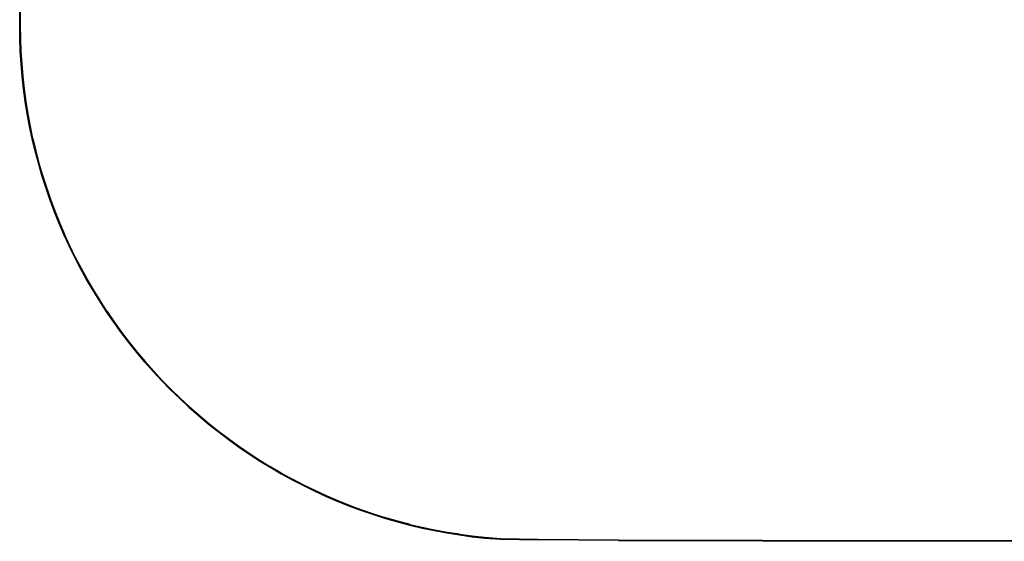
# Model space of a CAD drawing. Units: metres. Extents: x -0.57 to 0.63, y -0.18 to 0.14.
# Drawn here: x -0.57 to -0.26, y -0.18 to -0.02 of the extents above; entities that cross this region are included whole.
import ezdxf

# ---------------------------------------------------------------- set-up
doc = ezdxf.new("R2010")
doc.units = ezdxf.units.M
doc.header["$MEASUREMENT"] = 0

# ---------------------------------------------------------------- blocks, each defined once
blk = doc.blocks.new('8ee5d31e-39e4-41b0-8a28-be4dd0b59069')
for p, q in [((-0.55993, -0.06525), (-0.55884, -0.06902)), ((-0.55355, -0.08378), (-0.55501, -0.08014)), ((-0.55501, -0.08014), (-0.55355, -0.08378)), ((-0.55501, -0.08014), (-0.55355, -0.08378)), ((-0.55501, -0.08014), (-0.55355, -0.08378)), ((-0.55201, -0.08738), (-0.55355, -0.08378)), ((-0.54495, -0.10138), (-0.54684, -0.09795)), ((-0.54495, -0.10138), (-0.54684, -0.09795)), ((-0.54495, -0.10138), (-0.54684, -0.09795)), ((-0.5386, -0.11128), (-0.54074, -0.108)), ((-0.50725, -0.14613), (-0.50418, -0.14858)), ((-0.37994, -0.18239), (-0.40482, -0.18221))]:
    blk.add_line(p, q)
for points in [[(-0.56086, 0.01615, 0), (-0.56177, 0.01234, 0), (-0.56258, 0.0085, 0), (-0.5633, 0.00465, 0), (-0.56392, 0.00078, 0), (-0.56445, -0.0031, 0), (-0.56488, -0.00699, 0), (-0.56522, -0.0109, 0), (-0.56546, -0.01481, 0), (-0.56561, -0.01873, 0), (-0.56566, -0.02265, 0)], [(-0.56445, -0.0031, 0), (-0.56488, -0.00699, 0), (-0.56522, -0.0109, 0), (-0.56546, -0.01481, 0), (-0.56561, -0.01873, 0), (-0.56566, -0.02265, 0), (-0.56561, -0.02656, 0)], [(-0.56445, -0.0031, 0), (-0.56488, -0.00699, 0), (-0.56522, -0.0109, 0), (-0.56546, -0.01481, 0), (-0.56561, -0.01873, 0), (-0.56566, -0.02265, 0), (-0.56561, -0.02656, 0)], [(-0.56445, -0.0031, 0), (-0.56488, -0.00699, 0), (-0.56522, -0.0109, 0), (-0.56546, -0.01481, 0), (-0.56561, -0.01873, 0), (-0.56566, -0.02265, 0), (-0.56561, -0.02656, 0)], [(-0.56573, -0.02265, 0), (-0.56568, -0.01873, 0), (-0.56554, -0.01481, 0), (-0.56529, -0.01089, 0), (-0.56496, -0.00699, 0)], [(-0.56496, -0.00699, 0), (-0.56529, -0.01089, 0), (-0.56554, -0.01481, 0), (-0.56568, -0.01873, 0), (-0.56573, -0.02265, 0)], [(-0.56573, -0.02265, 0), (-0.56568, -0.01873, 0), (-0.56554, -0.01481, 0), (-0.56529, -0.01089, 0), (-0.56496, -0.00699, 0)], [(-0.56573, -0.02265, 0), (-0.56568, -0.01873, 0), (-0.56554, -0.01481, 0), (-0.56529, -0.01089, 0), (-0.56496, -0.00699, 0)], [(-0.56488, -0.00699, 0), (-0.56522, -0.0109, 0), (-0.56546, -0.01481, 0), (-0.56561, -0.01873, 0), (-0.56566, -0.02265, 0), (-0.56561, -0.02656, 0)], [(-0.56482, -0.007, 0), (-0.56516, -0.0109, 0), (-0.5654, -0.01481, 0), (-0.56555, -0.01873, 0), (-0.56559, -0.02265, 0), (-0.56555, -0.02656, 0)], [(-0.56482, -0.007, 0), (-0.56516, -0.0109, 0), (-0.5654, -0.01481, 0), (-0.56555, -0.01873, 0), (-0.56559, -0.02265, 0), (-0.56555, -0.02656, 0)], [(-0.56482, -0.007, 0), (-0.56516, -0.0109, 0), (-0.5654, -0.01481, 0), (-0.56555, -0.01873, 0), (-0.56559, -0.02265, 0), (-0.56555, -0.02656, 0)], [(-0.56482, -0.007, 0), (-0.56516, -0.0109, 0), (-0.5654, -0.01481, 0), (-0.56555, -0.01873, 0), (-0.56559, -0.02265, 0), (-0.56555, -0.02656, 0)], [(-0.56559, -0.02265, 0), (-0.56555, -0.01873, 0), (-0.5654, -0.01481, 0), (-0.56516, -0.0109, 0), (-0.56482, -0.007, 0)], [(-0.56553, -0.02265, 0), (-0.56548, -0.01873, 0), (-0.56533, -0.01482, 0), (-0.56509, -0.01091, 0)], [(-0.56529, -0.0344, 0), (-0.56554, -0.03048, 0), (-0.56568, -0.02657, 0), (-0.56573, -0.02265, 0), (-0.56568, -0.01873, 0)], [(-0.56496, -0.0383, 0), (-0.56529, -0.0344, 0), (-0.56554, -0.03048, 0), (-0.56568, -0.02657, 0), (-0.56573, -0.02265, 0)], [(-0.56573, -0.02265, 0), (-0.56568, -0.02657, 0), (-0.56554, -0.03048, 0), (-0.56529, -0.0344, 0)], [(-0.56496, -0.0383, 0), (-0.56529, -0.0344, 0), (-0.56554, -0.03048, 0), (-0.56568, -0.02657, 0), (-0.56573, -0.02265, 0)], [(-0.56496, -0.0383, 0), (-0.56529, -0.0344, 0), (-0.56554, -0.03048, 0), (-0.56568, -0.02657, 0), (-0.56573, -0.02265, 0)], [(-0.56546, -0.03048, 0), (-0.56561, -0.02656, 0), (-0.56566, -0.02265, 0)], [(-0.56559, -0.02265, 0), (-0.56555, -0.02656, 0), (-0.5654, -0.03048, 0), (-0.56516, -0.03439, 0), (-0.56482, -0.03829, 0), (-0.56439, -0.04218, 0)], [(-0.56553, -0.02265, 0), (-0.56548, -0.02656, 0), (-0.56533, -0.03047, 0), (-0.56509, -0.03438, 0)], [(-0.56445, -0.04219, 0), (-0.56488, -0.0383, 0), (-0.56522, -0.03439, 0), (-0.56546, -0.03048, 0), (-0.56561, -0.02656, 0)], [(-0.56561, -0.02656, 0), (-0.56546, -0.03048, 0), (-0.56522, -0.03439, 0), (-0.56488, -0.0383, 0), (-0.56445, -0.04219, 0), (-0.56392, -0.04607, 0), (-0.5633, -0.04994, 0), (-0.56258, -0.0538, 0)], [(-0.56445, -0.04219, 0), (-0.56488, -0.0383, 0), (-0.56522, -0.03439, 0), (-0.56546, -0.03048, 0), (-0.56561, -0.02656, 0)], [(-0.56445, -0.04219, 0), (-0.56488, -0.0383, 0), (-0.56522, -0.03439, 0), (-0.56546, -0.03048, 0), (-0.56561, -0.02656, 0)], [(-0.56386, -0.04607, 0), (-0.56439, -0.04218, 0), (-0.56482, -0.03829, 0), (-0.56516, -0.03439, 0), (-0.5654, -0.03048, 0), (-0.56555, -0.02656, 0)], [(-0.56555, -0.02656, 0), (-0.5654, -0.03048, 0), (-0.56516, -0.03439, 0)], [(-0.56482, -0.03829, 0), (-0.56516, -0.03439, 0), (-0.5654, -0.03048, 0), (-0.56555, -0.02656, 0)], [(-0.56482, -0.03829, 0), (-0.56516, -0.03439, 0), (-0.5654, -0.03048, 0), (-0.56555, -0.02656, 0)], [(-0.56546, -0.03048, 0), (-0.56522, -0.03439, 0), (-0.56488, -0.0383, 0), (-0.56445, -0.04219, 0)], [(-0.564, -0.04608, 0), (-0.56452, -0.0422, 0), (-0.56496, -0.0383, 0), (-0.56529, -0.0344, 0)], [(-0.56529, -0.0344, 0), (-0.56496, -0.0383, 0), (-0.56452, -0.0422, 0), (-0.564, -0.04608, 0), (-0.56337, -0.04996, 0), (-0.56265, -0.05381, 0)], [(-0.56516, -0.03439, 0), (-0.56482, -0.03829, 0), (-0.56439, -0.04218, 0)], [(-0.56509, -0.03438, 0), (-0.56476, -0.03828, 0), (-0.56432, -0.04218, 0), (-0.5638, -0.04606, 0)], [(-0.56184, -0.05765, 0), (-0.56265, -0.05381, 0), (-0.56337, -0.04996, 0), (-0.564, -0.04608, 0), (-0.56452, -0.0422, 0), (-0.56496, -0.0383, 0)], [(-0.56184, -0.05765, 0), (-0.56265, -0.05381, 0), (-0.56337, -0.04996, 0), (-0.564, -0.04608, 0), (-0.56452, -0.0422, 0), (-0.56496, -0.0383, 0)], [(-0.56184, -0.05765, 0), (-0.56265, -0.05381, 0), (-0.56337, -0.04996, 0), (-0.564, -0.04608, 0), (-0.56452, -0.0422, 0), (-0.56496, -0.0383, 0)], [(-0.56386, -0.04607, 0), (-0.56439, -0.04218, 0), (-0.56482, -0.03829, 0)], [(-0.56386, -0.04607, 0), (-0.56439, -0.04218, 0), (-0.56482, -0.03829, 0)], [(-0.56445, -0.04219, 0), (-0.56392, -0.04607, 0), (-0.5633, -0.04994, 0), (-0.56258, -0.0538, 0), (-0.56177, -0.05763, 0), (-0.56086, -0.06144, 0)], [(-0.56445, -0.04219, 0), (-0.56392, -0.04607, 0), (-0.5633, -0.04994, 0), (-0.56258, -0.0538, 0), (-0.56177, -0.05763, 0), (-0.56086, -0.06144, 0)], [(-0.56445, -0.04219, 0), (-0.56392, -0.04607, 0), (-0.5633, -0.04994, 0), (-0.56258, -0.0538, 0), (-0.56177, -0.05763, 0), (-0.56086, -0.06144, 0)], [(-0.56445, -0.04219, 0), (-0.56392, -0.04607, 0), (-0.5633, -0.04994, 0), (-0.56258, -0.0538, 0), (-0.56177, -0.05763, 0)], [(-0.5608, -0.06143, 0), (-0.56171, -0.05762, 0), (-0.56252, -0.05378, 0), (-0.56324, -0.04993, 0), (-0.56386, -0.04607, 0), (-0.56439, -0.04218, 0)], [(-0.56171, -0.05762, 0), (-0.56252, -0.05378, 0), (-0.56324, -0.04993, 0), (-0.56386, -0.04607, 0), (-0.56439, -0.04218, 0)], [(-0.564, -0.04608, 0), (-0.56337, -0.04996, 0), (-0.56265, -0.05381, 0), (-0.56184, -0.05765, 0)], [(-0.56171, -0.05762, 0), (-0.56252, -0.05378, 0), (-0.56324, -0.04993, 0), (-0.56386, -0.04607, 0)], [(-0.56386, -0.04607, 0), (-0.56324, -0.04993, 0), (-0.56252, -0.05378, 0), (-0.56171, -0.05762, 0)], [(-0.56386, -0.04607, 0), (-0.56324, -0.04993, 0), (-0.56252, -0.05378, 0), (-0.56171, -0.05762, 0)], [(-0.56164, -0.0576, 0), (-0.56246, -0.05377, 0), (-0.56317, -0.04992, 0), (-0.5638, -0.04606, 0)], [(-0.56093, -0.06146, 0), (-0.56184, -0.05765, 0), (-0.56265, -0.05381, 0)], [(-0.56258, -0.0538, 0), (-0.56177, -0.05763, 0), (-0.56086, -0.06144, 0), (-0.55986, -0.06523, 0), (-0.55877, -0.069, 0), (-0.55759, -0.07273, 0)], [(-0.56184, -0.05765, 0), (-0.56093, -0.06146, 0), (-0.55993, -0.06525, 0)], [(-0.56184, -0.05765, 0), (-0.56093, -0.06146, 0), (-0.55993, -0.06525, 0), (-0.55884, -0.06902, 0)], [(-0.55884, -0.06902, 0), (-0.55993, -0.06525, 0), (-0.56093, -0.06146, 0), (-0.56184, -0.05765, 0)], [(-0.55884, -0.06902, 0), (-0.55993, -0.06525, 0), (-0.56093, -0.06146, 0), (-0.56184, -0.05765, 0)], [(-0.55759, -0.07273, 0), (-0.55877, -0.069, 0), (-0.55986, -0.06523, 0), (-0.56086, -0.06144, 0), (-0.56177, -0.05763, 0)], [(-0.56171, -0.05762, 0), (-0.5608, -0.06143, 0), (-0.5598, -0.06522, 0)], [(-0.5598, -0.06522, 0), (-0.5608, -0.06143, 0), (-0.56171, -0.05762, 0)], [(-0.5598, -0.06522, 0), (-0.5608, -0.06143, 0), (-0.56171, -0.05762, 0)], [(-0.55871, -0.06898, 0), (-0.5598, -0.06522, 0), (-0.5608, -0.06143, 0), (-0.56171, -0.05762, 0)], [(-0.56164, -0.0576, 0), (-0.56074, -0.06141, 0), (-0.55974, -0.0652, 0), (-0.55865, -0.06896, 0), (-0.55746, -0.07269, 0)], [(-0.55884, -0.06902, 0), (-0.55993, -0.06525, 0), (-0.56093, -0.06146, 0)], [(-0.55631, -0.07644, 0), (-0.55759, -0.07273, 0), (-0.55877, -0.069, 0), (-0.55986, -0.06523, 0), (-0.56086, -0.06144, 0)], [(-0.55631, -0.07644, 0), (-0.55759, -0.07273, 0), (-0.55877, -0.069, 0), (-0.55986, -0.06523, 0), (-0.56086, -0.06144, 0)], [(-0.55631, -0.07644, 0), (-0.55759, -0.07273, 0), (-0.55877, -0.069, 0), (-0.55986, -0.06523, 0), (-0.56086, -0.06144, 0)], [(-0.5608, -0.06143, 0), (-0.5598, -0.06522, 0), (-0.55871, -0.06898, 0), (-0.55753, -0.07271, 0)], [(-0.5598, -0.06522, 0), (-0.55871, -0.06898, 0), (-0.55753, -0.07271, 0)], [(-0.55753, -0.07271, 0), (-0.55871, -0.06898, 0), (-0.5598, -0.06522, 0)], [(-0.55753, -0.07271, 0), (-0.55871, -0.06898, 0), (-0.5598, -0.06522, 0)], [(-0.55501, -0.08014, 0), (-0.55638, -0.07646, 0), (-0.55765, -0.07275, 0), (-0.55884, -0.06902, 0)], [(-0.55884, -0.06902, 0), (-0.55765, -0.07275, 0), (-0.55638, -0.07646, 0), (-0.55501, -0.08014, 0)], [(-0.55884, -0.06902, 0), (-0.55765, -0.07275, 0), (-0.55638, -0.07646, 0), (-0.55501, -0.08014, 0), (-0.55355, -0.08378, 0)], [(-0.55884, -0.06902, 0), (-0.55765, -0.07275, 0), (-0.55638, -0.07646, 0), (-0.55501, -0.08014, 0)], [(-0.55884, -0.06902, 0), (-0.55765, -0.07275, 0), (-0.55638, -0.07646, 0), (-0.55501, -0.08014, 0)], [(-0.55188, -0.08733, 0), (-0.55343, -0.08373, 0), (-0.55488, -0.08009, 0), (-0.55625, -0.07642, 0), (-0.55753, -0.07271, 0), (-0.55871, -0.06898, 0)], [(-0.55348, -0.08375, 0), (-0.55494, -0.08011, 0), (-0.55631, -0.07644, 0), (-0.55759, -0.07273, 0)], [(-0.55348, -0.08375, 0), (-0.55494, -0.08011, 0), (-0.55631, -0.07644, 0), (-0.55759, -0.07273, 0)], [(-0.55188, -0.08733, 0), (-0.55343, -0.08373, 0), (-0.55488, -0.08009, 0), (-0.55625, -0.07642, 0), (-0.55753, -0.07271, 0)], [(-0.55753, -0.07271, 0), (-0.55625, -0.07642, 0), (-0.55488, -0.08009, 0), (-0.55343, -0.08373, 0), (-0.55188, -0.08733, 0)], [(-0.55753, -0.07271, 0), (-0.55625, -0.07642, 0), (-0.55488, -0.08009, 0), (-0.55343, -0.08373, 0), (-0.55188, -0.08733, 0)], [(-0.55753, -0.07271, 0), (-0.55625, -0.07642, 0), (-0.55488, -0.08009, 0), (-0.55343, -0.08373, 0), (-0.55188, -0.08733, 0)], [(-0.55746, -0.07269, 0), (-0.55619, -0.07639, 0), (-0.55482, -0.08006, 0)], [(-0.55631, -0.07644, 0), (-0.55494, -0.08011, 0), (-0.55348, -0.08375, 0), (-0.55194, -0.08735, 0), (-0.55031, -0.09091, 0), (-0.54858, -0.09444, 0), (-0.54678, -0.09791, 0)], [(-0.55631, -0.07644, 0), (-0.55494, -0.08011, 0), (-0.55348, -0.08375, 0), (-0.55194, -0.08735, 0), (-0.55031, -0.09091, 0), (-0.54858, -0.09444, 0), (-0.54678, -0.09791, 0)], [(-0.55631, -0.07644, 0), (-0.55494, -0.08011, 0), (-0.55348, -0.08375, 0), (-0.55194, -0.08735, 0), (-0.55031, -0.09091, 0), (-0.54858, -0.09444, 0), (-0.54678, -0.09791, 0)], [(-0.55482, -0.08006, 0), (-0.55337, -0.0837, 0), (-0.55182, -0.0873, 0)], [(-0.55355, -0.08378, 0), (-0.55201, -0.08738, 0), (-0.55037, -0.09094, 0), (-0.54865, -0.09447, 0)], [(-0.54684, -0.09795, 0), (-0.54865, -0.09447, 0), (-0.55037, -0.09094, 0), (-0.55201, -0.08738, 0), (-0.55355, -0.08378, 0)], [(-0.55355, -0.08378, 0), (-0.55201, -0.08738, 0), (-0.55037, -0.09094, 0), (-0.54865, -0.09447, 0), (-0.54684, -0.09795, 0)], [(-0.55355, -0.08378, 0), (-0.55201, -0.08738, 0), (-0.55037, -0.09094, 0), (-0.54865, -0.09447, 0), (-0.54684, -0.09795, 0)], [(-0.54488, -0.10135, 0), (-0.54678, -0.09791, 0), (-0.54858, -0.09444, 0), (-0.55031, -0.09091, 0), (-0.55194, -0.08735, 0), (-0.55348, -0.08375, 0)], [(-0.54291, -0.10473, 0), (-0.54488, -0.10135, 0), (-0.54678, -0.09791, 0), (-0.54858, -0.09444, 0), (-0.55031, -0.09091, 0), (-0.55194, -0.08735, 0), (-0.55348, -0.08375, 0)], [(-0.55201, -0.08738, 0), (-0.55037, -0.09094, 0), (-0.54865, -0.09447, 0), (-0.54684, -0.09795, 0), (-0.54495, -0.10138, 0), (-0.54297, -0.10477, 0)], [(-0.54672, -0.09789, 0), (-0.54853, -0.09441, 0), (-0.55025, -0.09089, 0), (-0.55188, -0.08733, 0)], [(-0.55188, -0.08733, 0), (-0.55025, -0.09089, 0), (-0.54853, -0.09441, 0)], [(-0.54672, -0.09789, 0), (-0.54853, -0.09441, 0), (-0.55025, -0.09089, 0), (-0.55188, -0.08733, 0)], [(-0.54672, -0.09789, 0), (-0.54853, -0.09441, 0), (-0.55025, -0.09089, 0), (-0.55188, -0.08733, 0)], [(-0.54483, -0.10132, 0), (-0.54672, -0.09789, 0), (-0.54853, -0.09441, 0), (-0.55025, -0.09089, 0), (-0.55188, -0.08733, 0)], [(-0.54847, -0.09438, 0), (-0.55019, -0.09086, 0), (-0.55182, -0.0873, 0)], [(-0.54865, -0.09447, 0), (-0.54684, -0.09795, 0), (-0.54495, -0.10138, 0), (-0.54297, -0.10477, 0), (-0.54091, -0.10811, 0)], [(-0.54483, -0.10132, 0), (-0.54672, -0.09789, 0), (-0.54853, -0.09441, 0)], [(-0.54847, -0.09438, 0), (-0.54666, -0.09785, 0), (-0.54477, -0.10128, 0), (-0.5428, -0.10467, 0), (-0.54074, -0.108, 0)], [(-0.54678, -0.09791, 0), (-0.54488, -0.10135, 0), (-0.54291, -0.10473, 0)], [(-0.54678, -0.09791, 0), (-0.54488, -0.10135, 0), (-0.54291, -0.10473, 0)], [(-0.54678, -0.09791, 0), (-0.54488, -0.10135, 0), (-0.54291, -0.10473, 0)], [(-0.53866, -0.11132, 0), (-0.5408, -0.10804, 0), (-0.54286, -0.1047, 0), (-0.54483, -0.10132, 0), (-0.54672, -0.09789, 0)], [(-0.54672, -0.09789, 0), (-0.54483, -0.10132, 0), (-0.54286, -0.1047, 0), (-0.5408, -0.10804, 0), (-0.53866, -0.11132, 0)], [(-0.54672, -0.09789, 0), (-0.54483, -0.10132, 0), (-0.54286, -0.1047, 0), (-0.5408, -0.10804, 0), (-0.53866, -0.11132, 0)], [(-0.54495, -0.10138, 0), (-0.54297, -0.10477, 0), (-0.54091, -0.10811, 0), (-0.53877, -0.11139, 0), (-0.53655, -0.11463, 0), (-0.53425, -0.1178, 0), (-0.53187, -0.12092, 0)], [(-0.53187, -0.12092, 0), (-0.53425, -0.1178, 0), (-0.53655, -0.11463, 0), (-0.53877, -0.11139, 0), (-0.54091, -0.10811, 0), (-0.54297, -0.10477, 0), (-0.54495, -0.10138, 0)], [(-0.53187, -0.12092, 0), (-0.53425, -0.1178, 0), (-0.53655, -0.11463, 0), (-0.53877, -0.11139, 0), (-0.54091, -0.10811, 0), (-0.54297, -0.10477, 0), (-0.54495, -0.10138, 0)], [(-0.53871, -0.11135, 0), (-0.54085, -0.10807, 0), (-0.54291, -0.10473, 0), (-0.54488, -0.10135, 0)], [(-0.54483, -0.10132, 0), (-0.54286, -0.1047, 0), (-0.5408, -0.10804, 0), (-0.53866, -0.11132, 0), (-0.53644, -0.11455, 0), (-0.53414, -0.11773, 0)], [(-0.54483, -0.10132, 0), (-0.54286, -0.1047, 0), (-0.5408, -0.10804, 0)], [(-0.53425, -0.1178, 0), (-0.53655, -0.11463, 0), (-0.53877, -0.11139, 0), (-0.54091, -0.10811, 0), (-0.54297, -0.10477, 0)], [(-0.53871, -0.11135, 0), (-0.54085, -0.10807, 0), (-0.54291, -0.10473, 0)], [(-0.54291, -0.10473, 0), (-0.54085, -0.10807, 0), (-0.53871, -0.11135, 0)], [(-0.54291, -0.10473, 0), (-0.54085, -0.10807, 0), (-0.53871, -0.11135, 0)], [(-0.54291, -0.10473, 0), (-0.54085, -0.10807, 0), (-0.53871, -0.11135, 0)], [(-0.53187, -0.12092, 0), (-0.53425, -0.1178, 0), (-0.53655, -0.11463, 0), (-0.53877, -0.11139, 0), (-0.54091, -0.10811, 0)], [(-0.5408, -0.10804, 0), (-0.53866, -0.11132, 0), (-0.53644, -0.11455, 0)], [(-0.53871, -0.11135, 0), (-0.53649, -0.11459, 0), (-0.53419, -0.11776, 0), (-0.53182, -0.12088, 0), (-0.52937, -0.12394, 0), (-0.52684, -0.12694, 0), (-0.52424, -0.12987, 0), (-0.52157, -0.13275, 0), (-0.51883, -0.13555, 0), (-0.51602, -0.13829, 0)], [(-0.53871, -0.11135, 0), (-0.53649, -0.11459, 0), (-0.53419, -0.11776, 0), (-0.53182, -0.12088, 0)], [(-0.53871, -0.11135, 0), (-0.53649, -0.11459, 0), (-0.53419, -0.11776, 0), (-0.53182, -0.12088, 0), (-0.52937, -0.12394, 0), (-0.52684, -0.12694, 0), (-0.52424, -0.12987, 0), (-0.52157, -0.13275, 0), (-0.51883, -0.13555, 0), (-0.51602, -0.13829, 0)], [(-0.53871, -0.11135, 0), (-0.53649, -0.11459, 0), (-0.53419, -0.11776, 0), (-0.53182, -0.12088, 0), (-0.52937, -0.12394, 0), (-0.52684, -0.12694, 0), (-0.52424, -0.12987, 0), (-0.52157, -0.13275, 0), (-0.51883, -0.13555, 0), (-0.51602, -0.13829, 0)], [(-0.53419, -0.11776, 0), (-0.53649, -0.11459, 0), (-0.53871, -0.11135, 0)], [(-0.53414, -0.11773, 0), (-0.53644, -0.11455, 0), (-0.53866, -0.11132, 0)], [(-0.53414, -0.11773, 0), (-0.53644, -0.11455, 0), (-0.53866, -0.11132, 0)], [(-0.53414, -0.11773, 0), (-0.53644, -0.11455, 0), (-0.53866, -0.11132, 0)], [(-0.5386, -0.11128, 0), (-0.53639, -0.11451, 0), (-0.53409, -0.11769, 0), (-0.53172, -0.1208, 0), (-0.52927, -0.12386, 0), (-0.52674, -0.12685, 0), (-0.52414, -0.12979, 0)], [(-0.52679, -0.1269, 0), (-0.52932, -0.1239, 0), (-0.53177, -0.12084, 0), (-0.53414, -0.11773, 0), (-0.53644, -0.11455, 0)], [(-0.53425, -0.1178, 0), (-0.53187, -0.12092, 0), (-0.52942, -0.12399, 0), (-0.52689, -0.12699, 0)], [(-0.51602, -0.13829, 0), (-0.51883, -0.13555, 0), (-0.52157, -0.13275, 0), (-0.52424, -0.12987, 0), (-0.52684, -0.12694, 0), (-0.52937, -0.12394, 0), (-0.53182, -0.12088, 0), (-0.53419, -0.11776, 0)], [(-0.52419, -0.12983, 0), (-0.52679, -0.1269, 0), (-0.52932, -0.1239, 0), (-0.53177, -0.12084, 0), (-0.53414, -0.11773, 0)], [(-0.53414, -0.11773, 0), (-0.53177, -0.12084, 0), (-0.52932, -0.1239, 0)], [(-0.52419, -0.12983, 0), (-0.52679, -0.1269, 0), (-0.52932, -0.1239, 0), (-0.53177, -0.12084, 0), (-0.53414, -0.11773, 0)], [(-0.52419, -0.12983, 0), (-0.52679, -0.1269, 0), (-0.52932, -0.1239, 0), (-0.53177, -0.12084, 0), (-0.53414, -0.11773, 0)], [(-0.52429, -0.12992, 0), (-0.52689, -0.12699, 0), (-0.52942, -0.12399, 0), (-0.53187, -0.12092, 0)], [(-0.53187, -0.12092, 0), (-0.52942, -0.12399, 0), (-0.52689, -0.12699, 0), (-0.52429, -0.12992, 0), (-0.52162, -0.1328, 0)], [(-0.52162, -0.1328, 0), (-0.52429, -0.12992, 0), (-0.52689, -0.12699, 0), (-0.52942, -0.12399, 0), (-0.53187, -0.12092, 0)], [(-0.52162, -0.1328, 0), (-0.52429, -0.12992, 0), (-0.52689, -0.12699, 0), (-0.52942, -0.12399, 0), (-0.53187, -0.12092, 0)], [(-0.52424, -0.12987, 0), (-0.52684, -0.12694, 0), (-0.52937, -0.12394, 0), (-0.53182, -0.12088, 0)], [(-0.52932, -0.1239, 0), (-0.52679, -0.1269, 0), (-0.52419, -0.12983, 0), (-0.52152, -0.1327, 0)], [(-0.51888, -0.1356, 0), (-0.52162, -0.1328, 0), (-0.52429, -0.12992, 0), (-0.52689, -0.12699, 0)], [(-0.52679, -0.1269, 0), (-0.52419, -0.12983, 0), (-0.52152, -0.1327, 0), (-0.51879, -0.13551, 0), (-0.51598, -0.13824, 0)], [(-0.50725, -0.14613, 0), (-0.51025, -0.1436, 0), (-0.51319, -0.14101, 0), (-0.51607, -0.13834, 0), (-0.51888, -0.1356, 0), (-0.52162, -0.1328, 0), (-0.52429, -0.12992, 0)], [(-0.52424, -0.12987, 0), (-0.52157, -0.13275, 0), (-0.51883, -0.13555, 0), (-0.51602, -0.13829, 0), (-0.51314, -0.14095, 0)], [(-0.52419, -0.12983, 0), (-0.52152, -0.1327, 0), (-0.51879, -0.13551, 0), (-0.51598, -0.13824, 0)], [(-0.52419, -0.12983, 0), (-0.52152, -0.1327, 0), (-0.51879, -0.13551, 0), (-0.51598, -0.13824, 0)], [(-0.52419, -0.12983, 0), (-0.52152, -0.1327, 0), (-0.51879, -0.13551, 0), (-0.51598, -0.13824, 0)], [(-0.52414, -0.12979, 0), (-0.52148, -0.13266, 0), (-0.51874, -0.13546, 0), (-0.51593, -0.13819, 0), (-0.51306, -0.14086, 0), (-0.51012, -0.14345, 0)], [(-0.50725, -0.14613, 0), (-0.51025, -0.1436, 0), (-0.51319, -0.14101, 0), (-0.51607, -0.13834, 0), (-0.51888, -0.1356, 0), (-0.52162, -0.1328, 0)], [(-0.50725, -0.14613, 0), (-0.51025, -0.1436, 0), (-0.51319, -0.14101, 0), (-0.51607, -0.13834, 0), (-0.51888, -0.1356, 0), (-0.52162, -0.1328, 0)], [(-0.50725, -0.14613, 0), (-0.51025, -0.1436, 0), (-0.51319, -0.14101, 0), (-0.51607, -0.13834, 0), (-0.51888, -0.1356, 0), (-0.52162, -0.1328, 0)], [(-0.52152, -0.1327, 0), (-0.51879, -0.13551, 0), (-0.51598, -0.13824, 0), (-0.5131, -0.14091, 0)], [(-0.51888, -0.1356, 0), (-0.51607, -0.13834, 0), (-0.51319, -0.14101, 0), (-0.51025, -0.1436, 0), (-0.50725, -0.14613, 0)], [(-0.51021, -0.14355, 0), (-0.51314, -0.14095, 0), (-0.51602, -0.13829, 0)], [(-0.51021, -0.14355, 0), (-0.51314, -0.14095, 0), (-0.51602, -0.13829, 0)], [(-0.51021, -0.14355, 0), (-0.51314, -0.14095, 0), (-0.51602, -0.13829, 0)], [(-0.51602, -0.13829, 0), (-0.51314, -0.14095, 0), (-0.51021, -0.14355, 0), (-0.5072, -0.14607, 0), (-0.50414, -0.14852, 0), (-0.50102, -0.15089, 0)], [(-0.51598, -0.13824, 0), (-0.5131, -0.14091, 0), (-0.51017, -0.1435, 0), (-0.50716, -0.14603, 0)], [(-0.50716, -0.14603, 0), (-0.51017, -0.1435, 0), (-0.5131, -0.14091, 0), (-0.51598, -0.13824, 0)], [(-0.50716, -0.14603, 0), (-0.51017, -0.1435, 0), (-0.5131, -0.14091, 0), (-0.51598, -0.13824, 0)], [(-0.51598, -0.13824, 0), (-0.5131, -0.14091, 0), (-0.51017, -0.1435, 0), (-0.50716, -0.14603, 0), (-0.5041, -0.14847, 0), (-0.50098, -0.15085, 0), (-0.4978, -0.15314, 0), (-0.49457, -0.15536, 0)], [(-0.51314, -0.14095, 0), (-0.51021, -0.14355, 0), (-0.5072, -0.14607, 0), (-0.50414, -0.14852, 0)], [(-0.5041, -0.14847, 0), (-0.50716, -0.14603, 0), (-0.51017, -0.1435, 0), (-0.5131, -0.14091, 0)], [(-0.51021, -0.14355, 0), (-0.5072, -0.14607, 0), (-0.50414, -0.14852, 0)], [(-0.50414, -0.14852, 0), (-0.5072, -0.14607, 0), (-0.51021, -0.14355, 0)], [(-0.50414, -0.14852, 0), (-0.5072, -0.14607, 0), (-0.51021, -0.14355, 0)], [(-0.51012, -0.14345, 0), (-0.50712, -0.14597, 0), (-0.50406, -0.14842, 0), (-0.50094, -0.15079, 0)], [(-0.48801, -0.15966, 0), (-0.49135, -0.15761, 0), (-0.49464, -0.15547, 0), (-0.49788, -0.15325, 0), (-0.50106, -0.15095, 0), (-0.50418, -0.14858, 0), (-0.50725, -0.14613, 0)], [(-0.50725, -0.14613, 0), (-0.50418, -0.14858, 0), (-0.50106, -0.15095, 0), (-0.49788, -0.15325, 0), (-0.49464, -0.15547, 0), (-0.49135, -0.15761, 0), (-0.48801, -0.15966, 0)], [(-0.48801, -0.15966, 0), (-0.49135, -0.15761, 0), (-0.49464, -0.15547, 0), (-0.49788, -0.15325, 0), (-0.50106, -0.15095, 0), (-0.50418, -0.14858, 0), (-0.50725, -0.14613, 0)], [(-0.48801, -0.15966, 0), (-0.49135, -0.15761, 0), (-0.49464, -0.15547, 0), (-0.49788, -0.15325, 0), (-0.50106, -0.15095, 0), (-0.50418, -0.14858, 0), (-0.50725, -0.14613, 0)], [(-0.49457, -0.15536, 0), (-0.4978, -0.15314, 0), (-0.50098, -0.15085, 0), (-0.5041, -0.14847, 0), (-0.50716, -0.14603, 0)], [(-0.49457, -0.15536, 0), (-0.4978, -0.15314, 0), (-0.50098, -0.15085, 0), (-0.5041, -0.14847, 0), (-0.50716, -0.14603, 0)], [(-0.49457, -0.15536, 0), (-0.4978, -0.15314, 0), (-0.50098, -0.15085, 0), (-0.5041, -0.14847, 0), (-0.50716, -0.14603, 0)], [(-0.50418, -0.14858, 0), (-0.50106, -0.15095, 0), (-0.49788, -0.15325, 0), (-0.49464, -0.15547, 0), (-0.49135, -0.15761, 0), (-0.48801, -0.15966, 0)], [(-0.50414, -0.14852, 0), (-0.50102, -0.15089, 0), (-0.49784, -0.15319, 0)], [(-0.50414, -0.14852, 0), (-0.50102, -0.15089, 0), (-0.49784, -0.15319, 0), (-0.4946, -0.15541, 0), (-0.49131, -0.15754, 0), (-0.48797, -0.1596, 0), (-0.48458, -0.16157, 0), (-0.48114, -0.16346, 0)], [(-0.49784, -0.15319, 0), (-0.50102, -0.15089, 0), (-0.50414, -0.14852, 0)], [(-0.49784, -0.15319, 0), (-0.50102, -0.15089, 0), (-0.50414, -0.14852, 0)], [(-0.49457, -0.15536, 0), (-0.4978, -0.15314, 0), (-0.50098, -0.15085, 0), (-0.5041, -0.14847, 0)], [(-0.50102, -0.15089, 0), (-0.49784, -0.15319, 0), (-0.4946, -0.15541, 0), (-0.49131, -0.15754, 0)], [(-0.50094, -0.15079, 0), (-0.49776, -0.15309, 0), (-0.49453, -0.1553, 0), (-0.49124, -0.15744, 0), (-0.48791, -0.15949, 0)], [(-0.49784, -0.15319, 0), (-0.4946, -0.15541, 0), (-0.49131, -0.15754, 0)], [(-0.49784, -0.15319, 0), (-0.4946, -0.15541, 0), (-0.49131, -0.15754, 0)], [(-0.49784, -0.15319, 0), (-0.4946, -0.15541, 0), (-0.49131, -0.15754, 0)], [(-0.48112, -0.16341, 0), (-0.48455, -0.16152, 0), (-0.48794, -0.15955, 0), (-0.49128, -0.15749, 0), (-0.49457, -0.15536, 0)], [(-0.48112, -0.16341, 0), (-0.48455, -0.16152, 0), (-0.48794, -0.15955, 0), (-0.49128, -0.15749, 0), (-0.49457, -0.15536, 0)], [(-0.49457, -0.15536, 0), (-0.49128, -0.15749, 0), (-0.48794, -0.15955, 0), (-0.48455, -0.16152, 0), (-0.48112, -0.16341, 0)], [(-0.49457, -0.15536, 0), (-0.49128, -0.15749, 0), (-0.48794, -0.15955, 0), (-0.48455, -0.16152, 0), (-0.48112, -0.16341, 0)], [(-0.49457, -0.15536, 0), (-0.49128, -0.15749, 0), (-0.48794, -0.15955, 0), (-0.48455, -0.16152, 0), (-0.48112, -0.16341, 0)], [(-0.48114, -0.16346, 0), (-0.48458, -0.16157, 0), (-0.48797, -0.1596, 0), (-0.49131, -0.15754, 0)], [(-0.48114, -0.16346, 0), (-0.48458, -0.16157, 0), (-0.48797, -0.1596, 0), (-0.49131, -0.15754, 0)], [(-0.48114, -0.16346, 0), (-0.48458, -0.16157, 0), (-0.48797, -0.1596, 0), (-0.49131, -0.15754, 0)], [(-0.49131, -0.15754, 0), (-0.48797, -0.1596, 0), (-0.48458, -0.16157, 0), (-0.48114, -0.16346, 0), (-0.47766, -0.16527, 0)], [(-0.47769, -0.16533, 0), (-0.48118, -0.16353, 0), (-0.48462, -0.16164, 0), (-0.48801, -0.15966, 0)], [(-0.48118, -0.16353, 0), (-0.48462, -0.16164, 0), (-0.48801, -0.15966, 0)], [(-0.48118, -0.16353, 0), (-0.48462, -0.16164, 0), (-0.48801, -0.15966, 0)], [(-0.48801, -0.15966, 0), (-0.48462, -0.16164, 0), (-0.48118, -0.16353, 0)], [(-0.48801, -0.15966, 0), (-0.48462, -0.16164, 0), (-0.48118, -0.16353, 0)], [(-0.48791, -0.15949, 0), (-0.48452, -0.16146, 0), (-0.48108, -0.16335, 0)], [(-0.48118, -0.16353, 0), (-0.47769, -0.16533, 0), (-0.47417, -0.16705, 0), (-0.4706, -0.16868, 0)], [(-0.48118, -0.16353, 0), (-0.47769, -0.16533, 0), (-0.47417, -0.16705, 0), (-0.4706, -0.16868, 0), (-0.46699, -0.17023, 0), (-0.46334, -0.17168, 0), (-0.45967, -0.17305, 0)], [(-0.48118, -0.16353, 0), (-0.47769, -0.16533, 0), (-0.47417, -0.16705, 0), (-0.4706, -0.16868, 0)], [(-0.48118, -0.16353, 0), (-0.47769, -0.16533, 0), (-0.47417, -0.16705, 0), (-0.4706, -0.16868, 0)], [(-0.48114, -0.16346, 0), (-0.47766, -0.16527, 0), (-0.47413, -0.16699, 0), (-0.47057, -0.16862, 0), (-0.46696, -0.17016, 0)], [(-0.48114, -0.16346, 0), (-0.47766, -0.16527, 0), (-0.47413, -0.16699, 0), (-0.47057, -0.16862, 0), (-0.46696, -0.17016, 0), (-0.46332, -0.17162, 0)], [(-0.48114, -0.16346, 0), (-0.47766, -0.16527, 0), (-0.47413, -0.16699, 0), (-0.47057, -0.16862, 0), (-0.46696, -0.17016, 0)], [(-0.48114, -0.16346, 0), (-0.47766, -0.16527, 0), (-0.47413, -0.16699, 0), (-0.47057, -0.16862, 0), (-0.46696, -0.17016, 0)], [(-0.48112, -0.16341, 0), (-0.47763, -0.16521, 0), (-0.47411, -0.16693, 0), (-0.47054, -0.16856, 0), (-0.46694, -0.17011, 0)], [(-0.48112, -0.16341, 0), (-0.47763, -0.16521, 0), (-0.47411, -0.16693, 0), (-0.47054, -0.16856, 0), (-0.46694, -0.17011, 0)], [(-0.46694, -0.17011, 0), (-0.47054, -0.16856, 0), (-0.47411, -0.16693, 0), (-0.47763, -0.16521, 0), (-0.48112, -0.16341, 0)], [(-0.46694, -0.17011, 0), (-0.47054, -0.16856, 0), (-0.47411, -0.16693, 0), (-0.47763, -0.16521, 0), (-0.48112, -0.16341, 0)], [(-0.48112, -0.16341, 0), (-0.47763, -0.16521, 0), (-0.47411, -0.16693, 0), (-0.47054, -0.16856, 0), (-0.46694, -0.17011, 0)], [(-0.47408, -0.16687, 0), (-0.4776, -0.16515, 0), (-0.48108, -0.16335, 0)], [(-0.45221, -0.17551, 0), (-0.45595, -0.17433, 0), (-0.45967, -0.17305, 0), (-0.46334, -0.17168, 0), (-0.46699, -0.17023, 0), (-0.4706, -0.16868, 0), (-0.47417, -0.16705, 0), (-0.47769, -0.16533, 0)], [(-0.47766, -0.16527, 0), (-0.47413, -0.16699, 0), (-0.47057, -0.16862, 0), (-0.46696, -0.17016, 0)], [(-0.46327, -0.1715, 0), (-0.46691, -0.17004, 0), (-0.47052, -0.1685, 0), (-0.47408, -0.16687, 0)], [(-0.4706, -0.16868, 0), (-0.46699, -0.17023, 0), (-0.46334, -0.17168, 0), (-0.45967, -0.17305, 0), (-0.45595, -0.17433, 0)], [(-0.4706, -0.16868, 0), (-0.46699, -0.17023, 0), (-0.46334, -0.17168, 0), (-0.45967, -0.17305, 0), (-0.45595, -0.17433, 0)], [(-0.4706, -0.16868, 0), (-0.46699, -0.17023, 0), (-0.46334, -0.17168, 0), (-0.45967, -0.17305, 0), (-0.45595, -0.17433, 0)], [(-0.44463, -0.17753, 0), (-0.44842, -0.17653, 0), (-0.45219, -0.17544, 0), (-0.45593, -0.17426, 0), (-0.45964, -0.17298, 0), (-0.46332, -0.17162, 0), (-0.46696, -0.17016, 0)], [(-0.46696, -0.17016, 0), (-0.46332, -0.17162, 0), (-0.45964, -0.17298, 0), (-0.45593, -0.17426, 0), (-0.45219, -0.17544, 0), (-0.44842, -0.17653, 0), (-0.44463, -0.17753, 0)], [(-0.46696, -0.17016, 0), (-0.46332, -0.17162, 0), (-0.45964, -0.17298, 0), (-0.45593, -0.17426, 0), (-0.45219, -0.17544, 0), (-0.44842, -0.17653, 0), (-0.44463, -0.17753, 0)], [(-0.46696, -0.17016, 0), (-0.46332, -0.17162, 0), (-0.45964, -0.17298, 0), (-0.45593, -0.17426, 0)], [(-0.45591, -0.1742, 0), (-0.45962, -0.17292, 0), (-0.4633, -0.17156, 0), (-0.46694, -0.17011, 0)], [(-0.46694, -0.17011, 0), (-0.4633, -0.17156, 0), (-0.45962, -0.17292, 0), (-0.45591, -0.1742, 0)], [(-0.45591, -0.1742, 0), (-0.45962, -0.17292, 0), (-0.4633, -0.17156, 0), (-0.46694, -0.17011, 0)], [(-0.45591, -0.1742, 0), (-0.45962, -0.17292, 0), (-0.4633, -0.17156, 0), (-0.46694, -0.17011, 0)], [(-0.45591, -0.1742, 0), (-0.45962, -0.17292, 0), (-0.4633, -0.17156, 0), (-0.46694, -0.17011, 0)], [(-0.45593, -0.17426, 0), (-0.45964, -0.17298, 0), (-0.46332, -0.17162, 0)], [(-0.46327, -0.1715, 0), (-0.4596, -0.17286, 0), (-0.45589, -0.17414, 0), (-0.45215, -0.17532, 0)], [(-0.45221, -0.17551, 0), (-0.45595, -0.17433, 0), (-0.45967, -0.17305, 0)], [(-0.45595, -0.17433, 0), (-0.45221, -0.17551, 0), (-0.44844, -0.1766, 0), (-0.44464, -0.1776, 0)], [(-0.45595, -0.17433, 0), (-0.45221, -0.17551, 0), (-0.44844, -0.1766, 0), (-0.44464, -0.1776, 0)], [(-0.45595, -0.17433, 0), (-0.45221, -0.17551, 0), (-0.44844, -0.1766, 0), (-0.44464, -0.1776, 0)], [(-0.45593, -0.17426, 0), (-0.45219, -0.17544, 0), (-0.44842, -0.17653, 0), (-0.44463, -0.17753, 0), (-0.44081, -0.17844, 0), (-0.43697, -0.17925, 0)], [(-0.44842, -0.17653, 0), (-0.45219, -0.17544, 0), (-0.45593, -0.17426, 0)], [(-0.45591, -0.1742, 0), (-0.45217, -0.17538, 0), (-0.4484, -0.17647, 0)], [(-0.43696, -0.17919, 0), (-0.4408, -0.17838, 0), (-0.44461, -0.17747, 0), (-0.4484, -0.17647, 0), (-0.45217, -0.17538, 0), (-0.45591, -0.1742, 0)], [(-0.4484, -0.17647, 0), (-0.45217, -0.17538, 0), (-0.45591, -0.1742, 0)], [(-0.4484, -0.17647, 0), (-0.45217, -0.17538, 0), (-0.45591, -0.1742, 0)], [(-0.45591, -0.1742, 0), (-0.45217, -0.17538, 0), (-0.4484, -0.17647, 0), (-0.44461, -0.17747, 0), (-0.4408, -0.17838, 0), (-0.43696, -0.17919, 0), (-0.4331, -0.17991, 0)], [(-0.45221, -0.17551, 0), (-0.44844, -0.1766, 0), (-0.44464, -0.1776, 0), (-0.44082, -0.17851, 0)], [(-0.43313, -0.18004, 0), (-0.43698, -0.17932, 0), (-0.44082, -0.17851, 0), (-0.44464, -0.1776, 0), (-0.44844, -0.1766, 0), (-0.45221, -0.17551, 0)], [(-0.44459, -0.17741, 0), (-0.44839, -0.17641, 0), (-0.45215, -0.17532, 0)], [(-0.44081, -0.17844, 0), (-0.44463, -0.17753, 0), (-0.44842, -0.17653, 0)], [(-0.4408, -0.17838, 0), (-0.44461, -0.17747, 0), (-0.4484, -0.17647, 0)], [(-0.4408, -0.17838, 0), (-0.44461, -0.17747, 0), (-0.4484, -0.17647, 0)], [(-0.4408, -0.17838, 0), (-0.44461, -0.17747, 0), (-0.4484, -0.17647, 0)], [(-0.43698, -0.17932, 0), (-0.44082, -0.17851, 0), (-0.44464, -0.1776, 0)], [(-0.43698, -0.17932, 0), (-0.44082, -0.17851, 0), (-0.44464, -0.1776, 0)], [(-0.43698, -0.17932, 0), (-0.44082, -0.17851, 0), (-0.44464, -0.1776, 0)], [(-0.40481, -0.18214, 0), (-0.41645, -0.18188, 0), (-0.42146, -0.18155, 0), (-0.42535, -0.18112, 0), (-0.42924, -0.18059, 0), (-0.43311, -0.17997, 0), (-0.43697, -0.17925, 0), (-0.44081, -0.17844, 0), (-0.44463, -0.17753, 0)], [(-0.40481, -0.18214, 0), (-0.41645, -0.18188, 0), (-0.42146, -0.18155, 0), (-0.42535, -0.18112, 0), (-0.42924, -0.18059, 0), (-0.43311, -0.17997, 0), (-0.43697, -0.17925, 0), (-0.44081, -0.17844, 0), (-0.44463, -0.17753, 0)], [(-0.40481, -0.18214, 0), (-0.41645, -0.18188, 0), (-0.42146, -0.18155, 0), (-0.42535, -0.18112, 0), (-0.42924, -0.18059, 0), (-0.43311, -0.17997, 0), (-0.43697, -0.17925, 0), (-0.44081, -0.17844, 0), (-0.44463, -0.17753, 0)], [(-0.44459, -0.17741, 0), (-0.44078, -0.17831, 0), (-0.43695, -0.17912, 0)], [(-0.44082, -0.17851, 0), (-0.43698, -0.17932, 0), (-0.43313, -0.18004, 0)], [(-0.44081, -0.17844, 0), (-0.43697, -0.17925, 0), (-0.43311, -0.17997, 0), (-0.42924, -0.18059, 0), (-0.42535, -0.18112, 0)], [(-0.4331, -0.17991, 0), (-0.43696, -0.17919, 0), (-0.4408, -0.17838, 0)], [(-0.4331, -0.17991, 0), (-0.43696, -0.17919, 0), (-0.4408, -0.17838, 0)], [(-0.4331, -0.17991, 0), (-0.43696, -0.17919, 0), (-0.4408, -0.17838, 0)], [(-0.40482, -0.18221, 0), (-0.41645, -0.18196, 0), (-0.42146, -0.18162, 0), (-0.42536, -0.18119, 0), (-0.42925, -0.18066, 0), (-0.43313, -0.18004, 0), (-0.43698, -0.17932, 0)], [(-0.40482, -0.18221, 0), (-0.41645, -0.18196, 0), (-0.42146, -0.18162, 0), (-0.42536, -0.18119, 0), (-0.42925, -0.18066, 0), (-0.43313, -0.18004, 0), (-0.43698, -0.17932, 0)], [(-0.40482, -0.18221, 0), (-0.41645, -0.18196, 0), (-0.42146, -0.18162, 0), (-0.42536, -0.18119, 0), (-0.42925, -0.18066, 0), (-0.43313, -0.18004, 0), (-0.43698, -0.17932, 0)], [(-0.40481, -0.18214, 0), (-0.41645, -0.18188, 0), (-0.42146, -0.18155, 0), (-0.42535, -0.18112, 0), (-0.42924, -0.18059, 0), (-0.43311, -0.17997, 0), (-0.43697, -0.17925, 0)], [(-0.43696, -0.17919, 0), (-0.4331, -0.17991, 0), (-0.42923, -0.18053, 0), (-0.42535, -0.18105, 0), (-0.42145, -0.18149, 0), (-0.41644, -0.18182, 0), (-0.40481, -0.18208, 0)], [(-0.42922, -0.18046, 0), (-0.43309, -0.17984, 0), (-0.43695, -0.17912, 0)], [(-0.43313, -0.18004, 0), (-0.42925, -0.18066, 0), (-0.42536, -0.18119, 0), (-0.42146, -0.18162, 0), (-0.41645, -0.18196, 0), (-0.40482, -0.18221, 0)], [(-0.42536, -0.18119, 0), (-0.42925, -0.18066, 0), (-0.43313, -0.18004, 0)], [(-0.4331, -0.17991, 0), (-0.42923, -0.18053, 0), (-0.42535, -0.18105, 0)], [(-0.4331, -0.17991, 0), (-0.42923, -0.18053, 0), (-0.42535, -0.18105, 0)], [(-0.4331, -0.17991, 0), (-0.42923, -0.18053, 0), (-0.42535, -0.18105, 0)], [(-0.40481, -0.18208, 0), (-0.41644, -0.18182, 0), (-0.42145, -0.18149, 0), (-0.42535, -0.18105, 0), (-0.42923, -0.18053, 0), (-0.4331, -0.17991, 0)], [(-0.42922, -0.18046, 0), (-0.42534, -0.18099, 0), (-0.42144, -0.18142, 0), (-0.41644, -0.18176, 0), (-0.40481, -0.18201, 0), (-0.37993, -0.18219, 0)], [(-0.42536, -0.18119, 0), (-0.42146, -0.18162, 0), (-0.41645, -0.18196, 0), (-0.40482, -0.18221, 0)], [(-0.42535, -0.18105, 0), (-0.42145, -0.18149, 0), (-0.41644, -0.18182, 0), (-0.40481, -0.18208, 0)], [(-0.40481, -0.18208, 0), (-0.41644, -0.18182, 0), (-0.42145, -0.18149, 0), (-0.42535, -0.18105, 0)], [(-0.40481, -0.18208, 0), (-0.41644, -0.18182, 0), (-0.42145, -0.18149, 0), (-0.42535, -0.18105, 0)], [(-0.40481, -0.18214, 0), (-0.41645, -0.18188, 0), (-0.42146, -0.18155, 0), (-0.42535, -0.18112, 0)], [(-0.37994, -0.18239, 0), (-0.3352, -0.18252, 0), (-0.17729, -0.18263, 0)], [(-0.37993, -0.18219, 0), (-0.3352, -0.18232, 0), (-0.26618, -0.18239, 0), (0.3339, -0.18239, 0)]]:
    blk.add_polyline3d(points)

msp = doc.modelspace()

# ---------------------------------------------------------------- block references
msp.add_blockref('8ee5d31e-39e4-41b0-8a28-be4dd0b59069', (0, 0))

doc.saveas('drawing.dxf')
